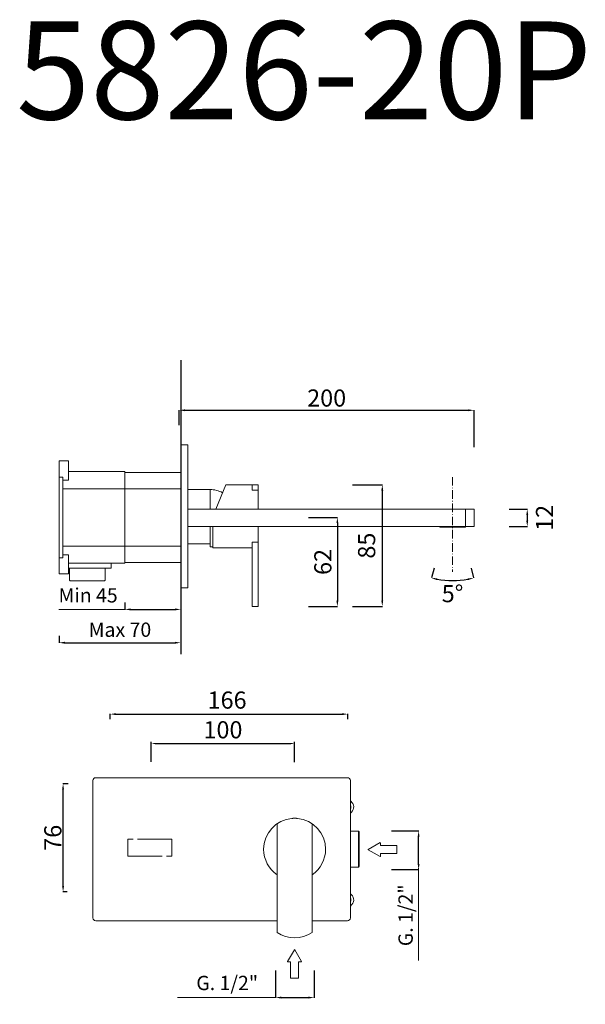
# Model space of a CAD drawing. Units: millimetres. Extents: x 9355 to 9750, y 10445 to 11133.
import ezdxf

# ---------------------------------------------------------------- set-up
doc = ezdxf.new("R2010")
doc.units = ezdxf.units.MM
doc.linetypes.add('ACAD_ISO08W100', pattern=[36, 24, -3, 6, -3])
doc.linetypes.add('ACAD_ISO10W100', pattern=[18.5, 12, -3, 0.5, -3])
doc.layers.get('0').update_dxf_attribs({"lineweight": 9})
doc.layers.get('Defpoints').update_dxf_attribs({"lineweight": 9})
for name, color, linetype, lineweight in [('ASSI', 8, 'ACAD_ISO10W100', 13), ('idralica', 53, 'Continuous', 13), ('idraulica', 55, 'ACAD_ISO08W100', 13), ('Livello 1', 7, 'Continuous', 15), ('piano', 3, 'Continuous', 30), ('QUOTE', 6, 'Continuous', 13)]:
    doc.layers.add(name, color=color, linetype=linetype, lineweight=lineweight)
doc.styles.get("Standard").update_dxf_attribs({"font": 'arial.ttf'})
doc.dimstyles.new('ISO-25', dxfattribs={"dimtxt": 15, "dimasz": 3, "dimexe": 1.25, "dimexo": 0.625, "dimgap": 3.5, "dimtad": 1, "dimdec": 0, "dimtxsty": 'Standard', "dimcen": 2.5, "dimadec": 0, "dimazin": 0, "dimtfac": 1, "dimtdec": 0, "dimtmove": 0, "dimatfit": 3, "dimfxl": 1, "dimarcsym": 0})
doc.dimstyles.new('quota catalogo', dxfattribs={"dimtxt": 12, "dimasz": 4, "dimexe": 0.18, "dimexo": 10, "dimgap": 3, "dimtad": 1, "dimdec": 0, "dimzin": 0, "dimdsep": 46, "dimtxsty": 'Standard', "dimcen": 0.09, "dimadec": 0, "dimazin": 0, "dimtfac": 1, "dimtdec": 0, "dimtofl": 0, "dimtmove": 2, "dimatfit": 3, "dimfxl": 1, "dimtolj": 1, "dimtzin": 0, "dimarcsym": 0})
doc.dimstyles.get("Standard").update_dxf_attribs({"dimtxt": 0.18, "dimasz": 0.18, "dimexe": 0.18, "dimexo": 0.0625, "dimgap": 0.09, "dimtad": 0, "dimtih": 1, "dimtoh": 1, "dimdec": 4, "dimzin": 0, "dimdsep": 46, "dimtxsty": 'Standard', "dimcen": 0.09, "dimadec": 0, "dimazin": 0, "dimtfac": 1, "dimtdec": 4, "dimtofl": 0, "dimtmove": 0, "dimatfit": 3, "dimfxl": 1, "dimtolj": 1, "dimtzin": 0, "dimarcsym": 0})

# ---------------------------------------------------------------- blocks, each defined once
blk = doc.blocks.new('FRECCIA_BL0', base_point=(93.96, 81.99))
at = {"color": 7, "linetype": 'Continuous'}
for p, q in [((93.9, 86.97), (91.53, 82.87)), ((96.39, 82.87), (94.02, 86.97)), ((91.59, 82.76), (92.45, 82.76)), ((92.52, 82.69), (92.52, 77.08)), ((95.4, 77.08), (95.4, 82.69)), ((95.47, 82.76), (96.33, 82.76)), ((92.59, 77.01), (95.32, 77.01))]:
    blk.add_line(p, q, dxfattribs=at)
for centre, start, end in [((93.96, 86.93), 30, 150), ((91.59, 82.83), 150, 270), ((92.45, 82.69), 0, 90), ((95.47, 82.69), 90, 180), ((96.33, 82.83), 270, 30), ((92.59, 77.08), 180, 270), ((95.32, 77.08), 270, 360)]:
    blk.add_arc(centre, 0.0719, start, end, dxfattribs=at)
blk = doc.blocks.new('FRECCIA_BL1', base_point=(112.97, 82.27))
at = {"color": 7, "linetype": 'Continuous'}
for p, q in [((112.9, 87.25), (110.54, 83.15)), ((115.4, 83.15), (113.03, 87.25)), ((110.6, 83.04), (111.46, 83.04)), ((111.53, 82.97), (111.53, 77.36)), ((114.41, 77.36), (114.41, 82.97)), ((114.48, 83.04), (115.33, 83.04)), ((111.6, 77.29), (114.33, 77.29))]:
    blk.add_line(p, q, dxfattribs=at)
for centre, start, end in [((112.97, 87.22), 30, 150), ((110.6, 83.11), 150, 270), ((111.46, 82.97), 0, 90), ((114.48, 82.97), 90, 180), ((115.33, 83.11), 270, 30), ((111.6, 77.36), 180, 270), ((114.33, 77.36), 270, 360)]:
    blk.add_arc(centre, 0.0719, start, end, dxfattribs=at)
blk = doc.blocks.new('*D60')
at = {"layer": 'Defpoints', "color": 0, "transparency": 16777216}
for p in [(9533.48, 10478.3), (9560.48, 10478.3), (9560.48, 10449.27)]:
    blk.add_point(p, dxfattribs=at)
at = {"layer": 'QUOTE', "color": 0, "lineweight": -2, "transparency": 16777216}
for p, q in [((9533.48, 10468.3), (9533.48, 10449.09)), ((9560.48, 10468.3), (9560.48, 10449.09)), ((9537.48, 10449.27), (9556.48, 10449.27))]:
    blk.add_line(p, q, dxfattribs=at)
at = {"layer": 'QUOTE', "color": 0, "transparency": 16777216}
for points in [[(9537.48, 10449.93), (9537.48, 10448.6), (9533.48, 10449.27)], [(9556.48, 10449.93), (9556.48, 10448.6), (9560.48, 10449.27)]]:
    blk.add_solid(points, dxfattribs=at)
at = {"layer": 'QUOTE', "color": 0, "transparency": 16777216, "insert": (9499.71, 10459.48), "char_height": 10, "attachment_point": 5}
blk.add_mtext('\\A1;G. 1/2"', dxfattribs=at)
blk = doc.blocks.new('*D61')
at = {"layer": 'Defpoints', "color": 0, "transparency": 16777216}
for p in [(9604.46, 10565.73), (9633.49, 10565.73), (9604.46, 10538.73)]:
    blk.add_point(p, dxfattribs=at)
at = {"layer": 'QUOTE', "color": 0, "lineweight": -2, "transparency": 16777216}
for p, q in [((9614.46, 10565.73), (9633.67, 10565.73)), ((9633.49, 10542.73), (9633.49, 10561.73)), ((9614.46, 10538.73), (9633.67, 10538.73))]:
    blk.add_line(p, q, dxfattribs=at)
at = {"layer": 'QUOTE', "color": 0, "transparency": 16777216}
for points in [[(9632.83, 10561.73), (9634.16, 10561.73), (9633.49, 10565.73)], [(9632.83, 10542.73), (9634.16, 10542.73), (9633.49, 10538.73)]]:
    blk.add_solid(points, dxfattribs=at)
at = {"layer": 'QUOTE', "color": 0, "transparency": 16777216, "insert": (9624.4, 10506.8), "char_height": 10, "attachment_point": 5, "rotation": 90}
blk.add_mtext('\\A1;G. 1/2"', dxfattribs=at)
blk = doc.blocks.new('*D62')
at = {"layer": 'Defpoints', "color": 0, "transparency": 16777216}
for p in [(9546.83, 10626.86), (9446.65, 10613.35), (9546.83, 10613.32)]:
    blk.add_point(p, dxfattribs=at)
at = {"layer": 'QUOTE', "color": 0, "lineweight": -2, "transparency": 16777216}
for p, q in [((9446.65, 10613.97), (9446.65, 10628.11)), ((9546.83, 10613.94), (9546.83, 10628.11)), ((9449.65, 10626.86), (9543.83, 10626.86))]:
    blk.add_line(p, q, dxfattribs=at)
at = {"layer": 'QUOTE', "color": 0, "transparency": 16777216}
for points in [[(9449.65, 10627.36), (9449.65, 10626.36), (9446.65, 10626.86)], [(9543.83, 10627.36), (9543.83, 10626.36), (9546.83, 10626.86)]]:
    blk.add_solid(points, dxfattribs=at)
at = {"layer": 'QUOTE', "color": 0, "transparency": 16777216, "insert": (9496.74, 10636.49), "char_height": 15, "attachment_point": 5}
blk.add_mtext('{\\H0.8x;100}', dxfattribs=at)
blk = doc.blocks.new('*D63')
at = {"layer": 'Defpoints', "color": 0, "transparency": 16777216}
for p in [(9583.97, 10647.41), (9417.97, 10633.9), (9583.97, 10633.87)]:
    blk.add_point(p, dxfattribs=at)
at = {"layer": 'QUOTE', "color": 0, "lineweight": -2, "transparency": 16777216}
for p, q in [((9417.97, 10643.9), (9417.97, 10647.59)), ((9421.97, 10647.41), (9579.97, 10647.41)), ((9583.97, 10643.87), (9583.97, 10647.59))]:
    blk.add_line(p, q, dxfattribs=at)
at = {"layer": 'QUOTE', "color": 0, "transparency": 16777216}
for points in [[(9421.97, 10648.08), (9421.97, 10646.75), (9417.97, 10647.41)], [(9579.97, 10648.08), (9579.97, 10646.75), (9583.97, 10647.41)]]:
    blk.add_solid(points, dxfattribs=at)
at = {"layer": 'QUOTE', "color": 0, "transparency": 16777216, "insert": (9499.63, 10657.24), "char_height": 20, "attachment_point": 5}
blk.add_mtext('\\A1;{\\H0.6x;166}', dxfattribs=at)
blk = doc.blocks.new('*D64')
at = {"layer": 'Defpoints', "color": 0, "transparency": 16777216}
for p in [(9384.99, 10598.79), (9398.53, 10598.79), (9397.91, 10523.16)]:
    blk.add_point(p, dxfattribs=at)
at = {"layer": 'QUOTE', "color": 0, "lineweight": -2, "transparency": 16777216}
for p, q in [((9388.53, 10598.79), (9384.81, 10598.79)), ((9384.99, 10527.16), (9384.99, 10594.79)), ((9387.91, 10523.16), (9384.81, 10523.16))]:
    blk.add_line(p, q, dxfattribs=at)
at = {"layer": 'QUOTE', "color": 0, "transparency": 16777216}
for points in [[(9384.32, 10594.79), (9385.65, 10594.79), (9384.99, 10598.79)], [(9384.32, 10527.16), (9385.65, 10527.16), (9384.99, 10523.16)]]:
    blk.add_solid(points, dxfattribs=at)
at = {"layer": 'QUOTE', "color": 0, "transparency": 16777216, "insert": (9377.86, 10560.97), "char_height": 20, "attachment_point": 5, "rotation": 90}
blk.add_mtext('\\A1;{\\H0.6x;76}', dxfattribs=at)
blk = doc.blocks.new('*D65')
at = {"layer": 'Defpoints', "color": 0, "transparency": 16777216}
for p in [(9382.22, 10712.24), (9467.22, 10713.35), (9467.22, 10697.34)]:
    blk.add_point(p, dxfattribs=at)
at = {"layer": 'QUOTE', "color": 0, "lineweight": -2, "transparency": 16777216}
for p, q in [((9467.22, 10703.35), (9467.22, 10697.16)), ((9382.22, 10702.24), (9382.22, 10697.16)), ((9386.22, 10697.34), (9463.22, 10697.34))]:
    blk.add_line(p, q, dxfattribs=at)
at = {"layer": 'QUOTE', "color": 0, "transparency": 16777216}
for points in [[(9386.22, 10698.01), (9386.22, 10696.67), (9382.22, 10697.34)], [(9463.22, 10698.01), (9463.22, 10696.67), (9467.22, 10697.34)]]:
    blk.add_solid(points, dxfattribs=at)
at = {"layer": 'QUOTE', "color": 0, "transparency": 16777216, "insert": (9424.72, 10706.45), "char_height": 10, "attachment_point": 5}
blk.add_mtext('\\A1;Max 70', dxfattribs=at)
blk = doc.blocks.new('*D66')
at = {"layer": 'Defpoints', "color": 0, "transparency": 16777216}
for p in [(9428.22, 10735.51), (9467.22, 10736.62), (9467.22, 10720.61)]:
    blk.add_point(p, dxfattribs=at)
at = {"layer": 'QUOTE', "color": 0, "lineweight": -2, "transparency": 16777216}
for p, q in [((9428.22, 10725.51), (9428.22, 10720.43)), ((9467.22, 10726.62), (9467.22, 10720.43)), ((9432.22, 10720.61), (9463.22, 10720.61))]:
    blk.add_line(p, q, dxfattribs=at)
at = {"layer": 'QUOTE', "color": 0, "transparency": 16777216}
for points in [[(9432.22, 10721.28), (9432.22, 10719.94), (9428.22, 10720.61)], [(9463.22, 10721.28), (9463.22, 10719.94), (9467.22, 10720.61)]]:
    blk.add_solid(points, dxfattribs=at)
at = {"layer": 'QUOTE', "color": 0, "transparency": 16777216, "insert": (9402.49, 10730.47), "char_height": 10, "attachment_point": 5}
blk.add_mtext('\\A1;Min 45', dxfattribs=at)
blk = doc.blocks.new('*D67')
at = {"layer": 'Defpoints', "color": 0, "transparency": 16777216}
for p in [(9686.79, 10790.63), (9686.79, 10778.63), (9709.44, 10778.63)]:
    blk.add_point(p, dxfattribs=at)
at = {"layer": 'QUOTE', "color": 0, "lineweight": -2, "transparency": 16777216}
for p, q in [((9696.79, 10790.63), (9709.62, 10790.63)), ((9709.44, 10786.63), (9709.44, 10782.63)), ((9696.79, 10778.63), (9709.62, 10778.63))]:
    blk.add_line(p, q, dxfattribs=at)
at = {"layer": 'QUOTE', "color": 0, "transparency": 16777216}
for points in [[(9708.77, 10786.63), (9710.1, 10786.63), (9709.44, 10790.63)], [(9708.77, 10782.63), (9710.1, 10782.63), (9709.44, 10778.63)]]:
    blk.add_solid(points, dxfattribs=at)
at = {"layer": 'QUOTE', "color": 0, "transparency": 16777216, "insert": (9721.52, 10784.63), "char_height": 20, "attachment_point": 5, "rotation": 90}
blk.add_mtext('\\A1;{\\H0.6x;12}', dxfattribs=at)
blk = doc.blocks.new('*D68')
at = {"layer": 'Defpoints', "color": 0, "transparency": 16777216}
for p in [(9672.22, 10859.83), (9466.22, 10839.34), (9672.22, 10824.02)]:
    blk.add_point(p, dxfattribs=at)
at = {"layer": 'QUOTE', "color": 0, "lineweight": -2, "transparency": 16777216}
for p, q in [((9466.22, 10849.34), (9466.22, 10860.01)), ((9470.22, 10859.83), (9668.22, 10859.83)), ((9672.22, 10834.02), (9672.22, 10860.01))]:
    blk.add_line(p, q, dxfattribs=at)
at = {"layer": 'QUOTE', "color": 0, "transparency": 16777216}
for points in [[(9470.22, 10860.5), (9470.22, 10859.17), (9466.22, 10859.83)], [(9668.22, 10860.5), (9668.22, 10859.17), (9672.22, 10859.83)]]:
    blk.add_solid(points, dxfattribs=at)
at = {"layer": 'QUOTE', "color": 0, "transparency": 16777216, "insert": (9569.22, 10868.39), "char_height": 20, "attachment_point": 5}
blk.add_mtext('\\A1;{\\H0.6x;200}', dxfattribs=at)
blk = doc.blocks.new('*D69')
at = {"layer": 'Defpoints', "color": 0, "transparency": 16777216}
for p in [(9577.34, 10807.72), (9577.34, 10722.69), (9608.11, 10722.69)]:
    blk.add_point(p, dxfattribs=at)
at = {"layer": 'QUOTE', "color": 0, "lineweight": -2, "transparency": 16777216}
for p, q in [((9587.34, 10807.72), (9608.29, 10807.72)), ((9608.11, 10803.72), (9608.11, 10726.69)), ((9587.34, 10722.69), (9608.29, 10722.69))]:
    blk.add_line(p, q, dxfattribs=at)
at = {"layer": 'QUOTE', "color": 0, "transparency": 16777216}
for points in [[(9607.44, 10803.72), (9608.77, 10803.72), (9608.11, 10807.72)], [(9607.44, 10726.69), (9608.77, 10726.69), (9608.11, 10722.69)]]:
    blk.add_solid(points, dxfattribs=at)
at = {"layer": 'QUOTE', "color": 0, "transparency": 16777216, "insert": (9597.18, 10765.21), "char_height": 10, "attachment_point": 5, "rotation": 90}
blk.add_mtext('\\A1;{\\H1.2x;85}', dxfattribs=at)
blk = doc.blocks.new('*D70')
at = {"layer": 'Defpoints', "color": 0, "transparency": 16777216}
for p in [(9546.57, 10784.93), (9546.57, 10722.69), (9576.71, 10722.69)]:
    blk.add_point(p, dxfattribs=at)
at = {"layer": 'QUOTE', "color": 0, "lineweight": -2, "transparency": 16777216}
for p, q in [((9556.57, 10784.93), (9576.89, 10784.93)), ((9576.71, 10780.93), (9576.71, 10726.69)), ((9556.57, 10722.69), (9576.89, 10722.69))]:
    blk.add_line(p, q, dxfattribs=at)
at = {"layer": 'QUOTE', "color": 0, "transparency": 16777216}
for points in [[(9576.04, 10780.93), (9577.37, 10780.93), (9576.71, 10784.93)], [(9576.04, 10726.69), (9577.37, 10726.69), (9576.71, 10722.69)]]:
    blk.add_solid(points, dxfattribs=at)
at = {"layer": 'QUOTE', "color": 0, "transparency": 16777216, "insert": (9566.58, 10753.81), "char_height": 10, "attachment_point": 5, "rotation": 90}
blk.add_mtext('\\A1;{\\H1.2x;62}', dxfattribs=at)
blk = doc.blocks.new('*D73')
at = {"layer": 'Defpoints', "color": 0, "transparency": 16777216}
for p in [(9657.22, 10800.75), (9641.83, 10739.68), (9652.29, 10740.96), (9672.6, 10739.68)]:
    blk.add_point(p, dxfattribs=at)
at = {"layer": 'QUOTE', "color": 0, "lineweight": -2, "transparency": 16777216}
for p, q in [((9644.27, 10749.38), (9642.6, 10742.75)), ((9670.16, 10749.38), (9671.83, 10742.75))]:
    blk.add_line(p, q, dxfattribs=at)
blk.add_arc((9657.22, 10800.75), 60, 259.68099, 280.31901, dxfattribs=at)
at = {"layer": 'QUOTE', "color": 0, "transparency": 16777216}
for points in [[(9646.33, 10741.07), (9646.61, 10742.38), (9642.56, 10742.57)], [(9667.82, 10742.38), (9668.1, 10741.07), (9671.87, 10742.57)]]:
    blk.add_solid(points, dxfattribs=at)
at = {"layer": 'QUOTE', "color": 0, "transparency": 16777216, "insert": (9657.22, 10731.65), "char_height": 12, "attachment_point": 5}
blk.add_mtext('\\A1;5°', dxfattribs=at)

msp = doc.modelspace()

# ---------------------------------------------------------------- linework, layer by layer
at = {"color": 7, "linetype": 'Continuous'}
msp.add_line((9467.22, 10750.43), (9467.22, 10813.43), dxfattribs=at)
for p, q in [((9648.22, 10778.16), (9648.22, 10778.63)), ((9666.22, 10778.16), (9666.22, 10778.63)), ((9648.22, 10778.16), (9666.22, 10778.16))]:
    msp.add_line(p, q)
at = {"layer": 'ASSI', "lineweight": 5, "ltscale": 0.5}
msp.add_line((9657.22, 10813.17), (9657.22, 10746.96), dxfattribs=at)
at = {"layer": 'ASSI'}
msp.add_line((9657.22, 10777.43), (9657.22, 10778.03), dxfattribs=at)
at = {"layer": 'idralica', "linetype": 'Continuous'}
for p, q in [((9382.22, 10745.43), (9382.22, 10824.42)), ((9388.72, 10824.42), (9382.22, 10824.42)), ((9388.72, 10811.01), (9388.72, 10824.42)), ((9384.92, 10813.13), (9382.22, 10813.13)), ((9384.92, 10756.73), (9384.92, 10813.13)), ((9388.72, 10816.93), (9428.22, 10816.93)), ((9428.22, 10752.93), (9428.22, 10816.93)), ((9428.22, 10816.43), (9467.22, 10816.43)), ((9384.92, 10811.01), (9388.72, 10811.01)), ((9467.22, 10804.93), (9384.92, 10804.93)), ((9384.92, 10764.93), (9467.22, 10764.93)), ((9388.72, 10758.84), (9384.92, 10758.84)), ((9388.72, 10745.43), (9388.72, 10758.84)), ((9382.22, 10756.73), (9384.92, 10756.73)), ((9428.22, 10752.93), (9388.72, 10752.93)), ((9418.67, 10752.93), (9418.67, 10749.43)), ((9467.22, 10753.43), (9428.22, 10753.43)), ((9388.72, 10745.43), (9382.22, 10745.43)), ((9418.67, 10749.43), (9388.72, 10749.43)), ((9389.42, 10749.43), (9389.42, 10741.13)), ((9414.42, 10749.43), (9414.42, 10741.13)), ((9389.92, 10740.63), (9389.42, 10741.13)), ((9413.92, 10740.63), (9389.92, 10740.63)), ((9413.92, 10740.63), (9414.42, 10741.13)), ((9585.9, 10578.24), (9585.9, 10565.54)), ((9585.83, 10565.54), (9591.45, 10565.54)), ((9591.45, 10565.54), (9591.45, 10540.54)), ((9591.95, 10565.04), (9591.45, 10565.54)), ((9591.95, 10565.04), (9591.95, 10541.04)), ((9585.83, 10540.54), (9591.45, 10540.54)), ((9585.9, 10540.54), (9585.9, 10521.83)), ((9591.95, 10541.04), (9591.45, 10540.54)), ((9559.15, 10514.54), (9559.15, 10506.24))]:
    msp.add_line(p, q, dxfattribs=at)
for centre, radius, start, end in [((9564.44, 10565.82), 30, 41.56019, 44.51843), ((9583.15, 10582.41), 5, 302.4697, 41.56019), ((9583.15, 10582.41), 3, 333.47708, 26.52292), ((9583.15, 10517.66), 5, 318.43981, 57.5303), ((9583.15, 10517.66), 3, 333.47708, 26.52292), ((9564.44, 10534.25), 30, 315.48157, 318.43981)]:
    msp.add_arc(centre, radius, start, end, dxfattribs=at)
at = {"layer": 'idraulica'}
msp.add_lwpolyline([(9461.01, 10560.07), (9430.36, 10560.07), (9430.36, 10548.02), (9461.01, 10548.02)], close=True, dxfattribs=at)
at = {"layer": 'Livello 1'}
for p, q in [((9467.22, 10835.74), (9472.22, 10835.74)), ((9498.65, 10807.72), (9491.74, 10790.63)), ((9498.65, 10807.72), (9499.65, 10807.72)), ((9503.6, 10807.72), (9517.25, 10807.72)), ((9517.25, 10807.6), (9517.25, 10807.72)), ((9517.25, 10807.72), (9521.4, 10807.72)), ((9517.25, 10803.92), (9517.25, 10807.6)), ((9521.4, 10803.92), (9521.4, 10807.72)), ((9467.22, 10804.52), (9467.22, 10790.63)), ((9487.75, 10804.52), (9472.22, 10804.52)), ((9487.75, 10790.63), (9487.75, 10804.52)), ((9517.25, 10803.92), (9521.4, 10803.92)), ((9517.25, 10803.89), (9517.25, 10803.92)), ((9521.4, 10803.29), (9521.4, 10803.92)), ((9521.4, 10790.63), (9521.4, 10803.29)), ((9622.22, 10790.63), (9472.22, 10790.63)), ((9622.22, 10790.63), (9615.44, 10790.63)), ((9672.22, 10790.63), (9622.22, 10790.63)), ((9666.22, 10790.63), (9666.22, 10778.63)), ((9467.22, 10778.63), (9467.22, 10766.42)), ((9622.22, 10778.63), (9472.22, 10778.63)), ((9487.75, 10764.34), (9487.75, 10778.63)), ((9489.76, 10778.63), (9489.76, 10763.72)), ((9521.4, 10768.16), (9521.4, 10778.63)), ((9622.22, 10778.63), (9615.44, 10778.63)), ((9672.22, 10778.63), (9622.22, 10778.63)), ((9472.22, 10766.42), (9487.75, 10766.42)), ((9517.25, 10767.52), (9517.25, 10767.56)), ((9517.25, 10767.56), (9520.9, 10767.56)), ((9517.25, 10726.49), (9517.25, 10767.52)), ((9521.4, 10726.49), (9521.4, 10768.16)), ((9489.76, 10764.34), (9487.75, 10764.34)), ((9489.76, 10763.72), (9517.25, 10763.72)), ((9467.22, 10735.74), (9472.22, 10735.74)), ((9517.25, 10722.69), (9517.25, 10726.49)), ((9521.4, 10722.69), (9521.4, 10726.49)), ((9517.25, 10722.69), (9521.4, 10722.69)), ((9405.83, 10504.97), (9405.83, 10600.97)), ((9583.83, 10602.97), (9407.83, 10602.97)), ((9585.83, 10600.97), (9585.83, 10504.97)), ((9546.83, 10574.7), (9546.83, 10574.61)), ((9534.68, 10570.88), (9534.68, 10494.71)), ((9558.99, 10494.71), (9558.99, 10570.88)), ((9436.25, 10502.97), (9407.83, 10502.97)), ((9534.68, 10502.97), (9436.25, 10502.97)), ((9583.83, 10502.97), (9558.99, 10502.97))]:
    msp.add_line(p, q, dxfattribs=at)
at = {"layer": 'Livello 1', "lineweight": 13}
msp.add_line((9472.22, 10835.74), (9472.22, 10735.74), dxfattribs=at)
at = {"layer": 'Livello 1', "linetype": 'ACAD_ISO10W100'}
msp.add_line((9672.22, 10790.63), (9672.22, 10778.63), dxfattribs=at)
at = {"layer": 'Livello 1', "extrusion": (0, 0, -1)}
for centre, radius, start, end in [((-9501.62, 10829.63), 21.99, 264.84155, 275.15621), ((-9546.83, 10512.61), 21.64, 235.81978, 304.18022)]:
    msp.add_arc(centre, radius, start, end, dxfattribs=at)
at = {"layer": 'Livello 1'}
for centre, radius, start, end in [((9486.8, 10783.42), 21.12, 62.90433, 87.44375), ((9407.83, 10600.97), 2, 90, 180), ((9583.83, 10600.97), 2, 0, 90), ((9546.83, 10552.97), 21.64, 95.15523, 180), ((9546.83, 10552.97), 21.64, 94.95132, 95.15523), ((9546.83, 10552.97), 21.64, 94.50106, 94.95132), ((9546.83, 10552.97), 21.64, 94.42304, 94.50106), ((9546.83, 10552.97), 21.64, 94.23255, 94.40175), ((9546.83, 10552.97), 21.64, 94.40175, 94.42304), ((9546.83, 10552.97), 21.64, 93.85197, 94.23255), ((9546.83, 10552.97), 21.64, 93.318, 93.85197), ((9546.83, 10552.97), 21.64, 93.20097, 93.318), ((9546.83, 10552.97), 21.64, 92.76524, 93.20097), ((9546.83, 10552.97), 21.64, 92.55511, 92.76524), ((9546.83, 10552.97), 21.64, 92.21234, 92.55511), ((9546.83, 10552.97), 21.64, 91.91205, 92.21234), ((9546.83, 10552.97), 21.64, 91.6668, 91.91205), ((9546.83, 10552.97), 21.64, 91.27184, 91.6668), ((9546.83, 10552.97), 21.64, 91.10627, 91.27184), ((9546.83, 10552.97), 21.64, 90.63448, 91.10627), ((9546.83, 10552.97), 21.64, 90.55315, 90.63448), ((9546.83, 10552.97), 21.64, 89.44685, 90.55315), ((9546.83, 10552.97), 21.64, 89.36552, 89.44685), ((9546.83, 10552.97), 21.64, 88.89373, 89.36552), ((9546.83, 10552.97), 21.64, 88.72816, 88.89373), ((9546.83, 10552.97), 21.64, 88.33387, 88.72816), ((9546.83, 10552.97), 21.64, 88.08795, 88.33387), ((9546.83, 10552.97), 21.64, 87.78766, 88.08795), ((9546.83, 10552.97), 21.64, 87.44489, 87.78766), ((9546.83, 10552.97), 21.64, 87.23476, 87.44489), ((9546.83, 10552.97), 21.64, 86.79903, 87.23476), ((9546.83, 10552.97), 21.64, 86.682, 86.79903), ((9546.83, 10552.97), 21.64, 86.14803, 86.682), ((9546.83, 10552.97), 21.64, 85.76785, 86.14803), ((9546.83, 10552.97), 21.64, 85.59825, 85.76785), ((9546.83, 10552.97), 21.64, 85.57696, 85.59825), ((9546.83, 10552.97), 21.64, 85.49894, 85.57696), ((9546.83, 10552.97), 21.64, 85.04868, 85.49894), ((9546.83, 10552.97), 21.64, 84.84477, 85.04868), ((9546.83, 10552.97), 21.64, 0, 84.84477), ((9546.83, 10552.97), 21.64, 180, 235.81978), ((9546.83, 10552.97), 21.64, 304.18022, 0), ((9407.83, 10504.97), 2, 180, 270), ((9583.83, 10504.97), 2, 270, 0)]:
    msp.add_arc(centre, radius, start, end, dxfattribs=at)
msp.add_open_spline([(9520.9, 10767.56), (9520.95, 10767.56), (9521.05, 10767.57), (9521.19, 10767.65), (9521.3, 10767.78), (9521.38, 10767.96), (9521.4, 10768.09), (9521.4, 10768.16)], degree=3, dxfattribs=at)
at = {"layer": 'piano'}
msp.add_line((9467.22, 10894.75), (9467.22, 10689.22), dxfattribs=at)
at = {"layer": 'QUOTE'}
for p, q in [((9428.22, 10720.61), (9381.95, 10720.61)), ((9633.49, 10475.16), (9633.49, 10539.73)), ((9533.48, 10449.27), (9464.94, 10449.27))]:
    msp.add_line(p, q, dxfattribs=at)

# ---------------------------------------------------------------- block references
at = {"layer": 'Livello 1', "xscale": 1.999176179747608, "yscale": 1.999176179747608, "zscale": 1.999176179747608, "rotation": 90}
msp.add_blockref('FRECCIA_BL1', (9608.29, 10552.77), dxfattribs=at)
at = {"layer": 'Livello 1', "xscale": 1.999176179747608, "yscale": 1.999176179747608, "zscale": 1.999176179747608}
msp.add_blockref('FRECCIA_BL0', (9546.77, 10472.81), dxfattribs=at)

# ---------------------------------------------------------------- texts
at = {"layer": 'QUOTE', "insert": (9553.37, 11097.42), "char_height": 68.4451, "attachment_point": 5}
msp.add_mtext('\\A1;5826-20P', dxfattribs=at)

# ---------------------------------------------------------------- dimensions: what is measured, and where the dimension line sits
at = {"layer": 'QUOTE'}
for base, p1, p2, text, override, picture, middle in [((9672.22, 10859.83), (9466.22, 10839.34), (9672.22, 10824.02), '{\\H0.6x;200}', {"dimtxt": 20, "dimasz": 4, "dimexo": 10, "dimgap": 1, "dimtad": 1, "dimtih": 0, "dimtoh": 0, "dimdec": 0, "dimtdec": 0, "dimtmove": 2}, '*D68', (9569.22, 10868.39)), ((9583.97, 10647.41), (9417.97, 10633.9), (9583.97, 10633.87), '{\\H0.6x;166}', {"dimtxt": 20, "dimasz": 4, "dimexo": 10, "dimgap": 1, "dimtad": 1, "dimtih": 0, "dimtoh": 0, "dimdec": 0, "dimtdec": 0, "dimtmove": 2}, '*D63', (9499.63, 10657.24)), ((9560.48, 10449.27), (9533.48, 10478.3), (9560.48, 10478.3), 'G. 1/2"', {"dimtxt": 10, "dimasz": 4, "dimexo": 10, "dimgap": 4, "dimtad": 1, "dimtih": 0, "dimtoh": 0, "dimdec": 0, "dimtdec": 0, "dimtmove": 2}, '*D60', (9499.71, 10459.48))]:
    dim = msp.add_linear_dim(base=base, p1=p1, p2=p2, text=text, dimstyle='Standard', override=override, dxfattribs=at)
    dim.commit()
    dim.dimension.update_dxf_attribs({"geometry": picture, "text_midpoint": middle, "dimtype": 160})
for base, p1, p2, angle, text, override, picture, middle in [((9608.11, 10722.69), (9577.34, 10807.72), (9577.34, 10722.69), 90, '{\\H1.2x;<>}', {"dimtxt": 10, "dimasz": 4, "dimexo": 10, "dimgap": 4, "dimtad": 1, "dimtih": 0, "dimtoh": 0, "dimdec": 0, "dimtdec": 0, "dimtmove": 2}, '*D69', (9597.18, 10765.21)), ((9709.44, 10778.63), (9686.79, 10790.63), (9686.79, 10778.63), 90, '{\\H0.6x;<>}', {"dimtxt": 20, "dimasz": 4, "dimexo": 10, "dimgap": 1, "dimtad": 1, "dimtih": 0, "dimtoh": 0, "dimdec": 0, "dimtdec": 0, "dimtmove": 2}, '*D67', (9721.52, 10784.63)), ((9467.22, 10720.61), (9428.22, 10735.51), (9467.22, 10736.62), 180, 'Min 45', {"dimtxt": 10, "dimasz": 4, "dimexo": 10, "dimgap": 4, "dimtad": 1, "dimtih": 0, "dimtoh": 0, "dimdec": 0, "dimtdec": 0, "dimtmove": 2}, '*D66', (9402.49, 10730.47)), ((9633.49, 10565.73), (9604.46, 10538.73), (9604.46, 10565.73), 90, 'G. 1/2"', {"dimtxt": 10, "dimasz": 4, "dimexo": 10, "dimgap": 4, "dimtad": 1, "dimtih": 0, "dimtoh": 0, "dimdec": 0, "dimtdec": 0, "dimtmove": 2}, '*D61', (9624.4, 10506.8))]:
    dim = msp.add_linear_dim(base=base, p1=p1, p2=p2, angle=angle, text=text, dimstyle='Standard', override=override, dxfattribs=at)
    dim.commit()
    dim.dimension.update_dxf_attribs({"geometry": picture, "text_midpoint": middle, "dimtype": 160})
dim = msp.add_angular_dim_3p(base=(9652.29, 10740.96), center=(9657.22, 10800.75), p1=(9641.83, 10739.68), p2=(9672.6, 10739.68), text='5°', dimstyle='quota catalogo', override={"dimtad": 4}, dxfattribs=at)
dim.commit()
dim.dimension.update_dxf_attribs({"geometry": '*D73', "text_midpoint": (9657.22, 10731.65)})
for base, p1, p2, angle, text, override, picture, middle in [((9576.71, 10722.69), (9546.57, 10784.93), (9546.57, 10722.69), 90, '{\\H1.2x;<>}', {"dimtxt": 10, "dimasz": 4, "dimexo": 10, "dimgap": 4, "dimtad": 1, "dimtih": 0, "dimtoh": 0, "dimdec": 0, "dimtdec": 0, "dimtmove": 2}, '*D70', (9566.58, 10753.81)), ((9467.22, 10697.34), (9382.22, 10712.24), (9467.22, 10713.35), 180, 'Max 70', {"dimtxt": 10, "dimasz": 4, "dimexo": 10, "dimgap": 4, "dimtad": 1, "dimtih": 0, "dimtoh": 0, "dimdec": 0, "dimtdec": 0, "dimtmove": 2}, '*D65', (9424.72, 10706.45)), ((9384.99, 10598.79), (9397.91, 10523.16), (9398.53, 10598.79), 90, '{\\H0.6x;<>}', {"dimtxt": 20, "dimasz": 4, "dimexo": 10, "dimgap": 1, "dimtad": 1, "dimtih": 0, "dimtoh": 0, "dimdec": 0, "dimtdec": 0, "dimtmove": 2}, '*D64', (9377.86, 10560.97))]:
    dim = msp.add_linear_dim(base=base, p1=p1, p2=p2, angle=angle, text=text, dimstyle='Standard', override=override, dxfattribs=at)
    dim.commit()
    dim.dimension.update_dxf_attribs({"geometry": picture, "text_midpoint": middle})
dim = msp.add_linear_dim(base=(9546.83, 10626.86), p1=(9446.65, 10613.35), p2=(9546.83, 10613.32), text='{\\H0.8x;100}', dimstyle='ISO-25', dxfattribs=at)
dim.commit()
dim.dimension.update_dxf_attribs({"geometry": '*D62', "text_midpoint": (9496.74, 10636.49)})

doc.saveas('drawing.dxf')
